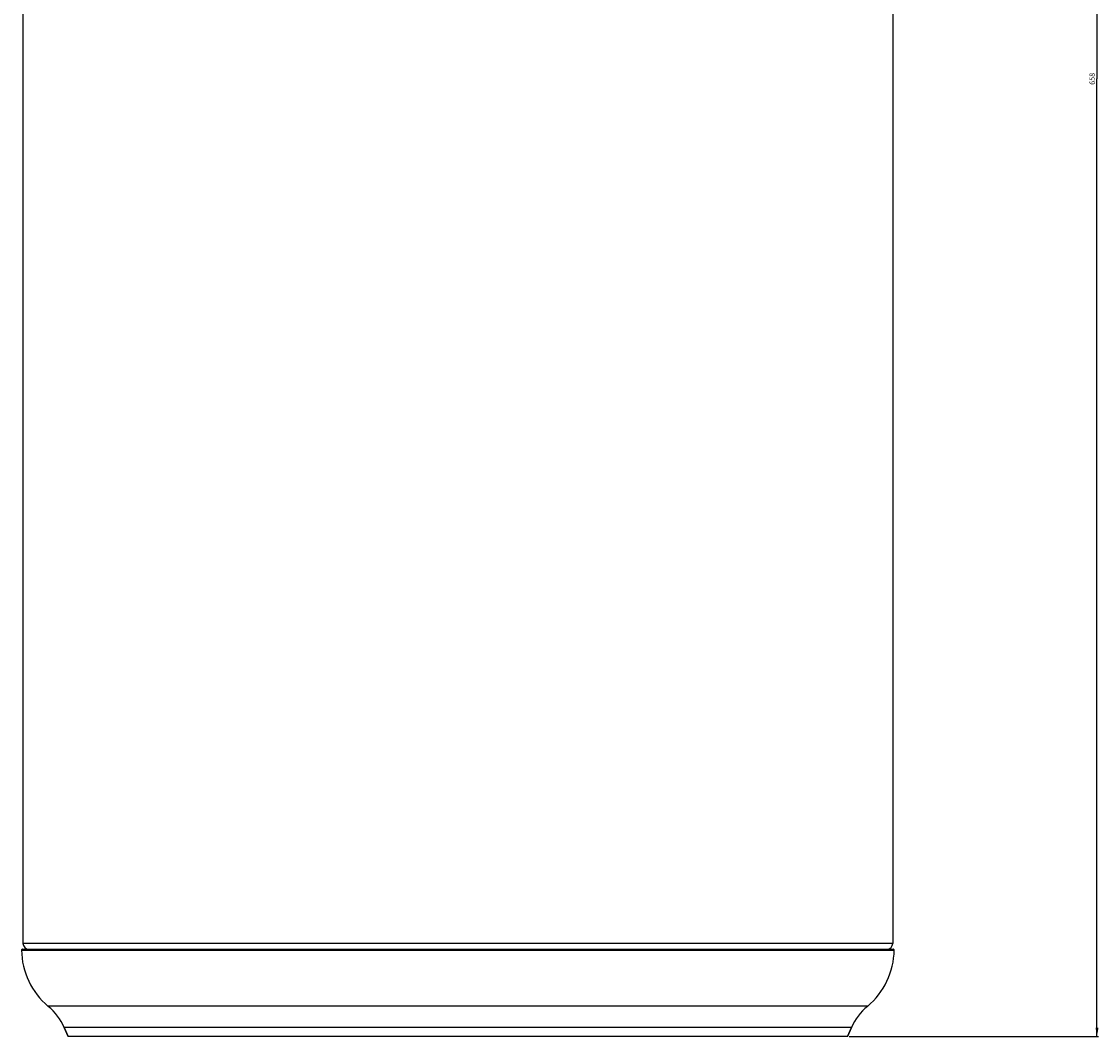
# Model space of a CAD drawing. Units: millimetres. Extents: x 75 to 450, y 86 to 1176.
# Drawn here: x 80 to 450, y 478 to 827 of the extents above; entities that cross this region are included whole.
import ezdxf

# ---------------------------------------------------------------- set-up
doc = ezdxf.new("R2010")
doc.units = ezdxf.units.MM
doc.header["$LTSCALE"] = 78.222222
doc.layers.get('0').update_dxf_attribs({"linetype": 'CONTINUOUS'})
doc.layers.add('02___PRT_ALL_AXES', color=7, linetype='CONTINUOUS')
doc.styles.get("Standard").update_dxf_attribs({"font": 'txt', "width": 0.8})
doc.dimstyles.new('DIMSTYLE_2', dxfattribs={"dimtxt": 1.8, "dimasz": 3, "dimexe": 0.5, "dimexo": 0.5, "dimgap": 0.45, "dimtad": 1, "dimdec": 0, "dimdsep": 46, "dimtxsty": 'STANDARD', "dimblk": '_FILLED', "dimblk1": '_FILLED', "dimblk2": '_FILLED', "dimcen": 0.09, "dimadec": 0, "dimazin": 0, "dimtp": 0.001, "dimtm": 0.001, "dimtfac": 1, "dimtdec": 0, "dimtofl": 0, "dimtmove": 0, "dimatfit": 3, "dimldrblk": '_FILLED', "dimfxl": 1, "dimtolj": 1, "dimarcsym": 0})

# ---------------------------------------------------------------- blocks, each defined once
blk = doc.blocks.new('_FILLED')
at = {"color": 0, "linetype": 'BYBLOCK'}
blk.add_solid([(0, 0), (-1, 0.17), (-1, -0.17)], dxfattribs=at)
blk = doc.blocks.new('*D1')
at = {"color": 2, "linetype": 'CONTINUOUS'}
for p, q in [((246.37, 1136.5), (449.99, 1136.5)), ((449.49, 1136.5), (449.49, 807.34)), ((449.49, 478.19), (449.49, 807.34)), ((364.26, 478.19), (449.99, 478.19))]:
    blk.add_line(p, q, dxfattribs=at)
at = {"color": 2, "linetype": 'CONTINUOUS', "xscale": 3, "yscale": 3, "zscale": 3}
for p, rotation in [((449.49, 1136.5), 90), ((449.49, 478.19), 270)]:
    blk.add_blockref('_FILLED', p, dxfattribs=dict(at, rotation=rotation))
at = {"color": 2, "linetype": 'CONTINUOUS', "insert": (446.92, 807.34), "char_height": 1.8, "width": 8.3314, "attachment_point": 2, "rotation": 90, "line_spacing_factor": 0.9}
blk.add_mtext('658', dxfattribs=at)

msp = doc.modelspace()

# ---------------------------------------------------------------- linework, layer by layer
at = {"color": 7, "linetype": 'CONTINUOUS'}
for p, q in [((79.76, 507.89), (379.76, 507.89)), ((80.06, 508.19), (379.46, 508.19)), ((370.58, 488.55), (88.94, 488.55)), ((365.09, 481.22), (94.44, 481.22)), ((95.76, 478.19), (94.44, 481.22)), ((363.76, 478.19), (365.09, 481.22))]:
    msp.add_line(p, q, dxfattribs=at)
at = {"color": 3, "linetype": 'CONTINUOUS'}
msp.add_line((379.26, 510.19), (80.26, 510.19), dxfattribs=at)
at = {"color": 7, "linetype": 'CONTINUOUS'}
for centre, radius, start, end in [((80.06, 507.89), 0.3, 90, 180.6791), ((354.15, 508.19), 25.61, 309.9013, 359.3209), ((379.46, 507.89), 0.3, 359.3209, 90), ((76.11, 473.2), 20, 23.6294, 50.0987), ((383.41, 473.2), 20, 129.9013, 156.3706)]:
    msp.add_arc(centre, radius, start, end, dxfattribs=at)
at = {"color": 3, "linetype": 'CONTINUOUS'}
for centre, start, end in [((82.26, 510.19), 180, 270), ((377.26, 510.19), 270, 360)]:
    msp.add_arc(centre, 2, start, end, dxfattribs=at)
at = {"layer": '02___PRT_ALL_AXES', "color": 3, "linetype": 'CONTINUOUS'}
for p, q in [((80.26, 1091.1), (80.26, 510.19)), ((379.26, 1091.1), (379.26, 510.19))]:
    msp.add_line(p, q, dxfattribs=at)
at = {"layer": '02___PRT_ALL_AXES', "color": 7, "linetype": 'CONTINUOUS'}
for p, q in [((94.44, 481.22), (95.76, 478.19)), ((363.76, 478.19), (95.76, 478.19)), ((365.09, 481.22), (363.76, 478.19))]:
    msp.add_line(p, q, dxfattribs=at)
for centre, start, end in [((105.37, 508.19), 180.6791, 230.0987), ((354.15, 508.19), 309.9013, 359.3209)]:
    msp.add_arc(centre, 25.61, start, end, dxfattribs=at)

# ---------------------------------------------------------------- dimensions: what is measured, and where the dimension line sits
at = {"color": 2, "linetype": 'CONTINUOUS'}
dim = msp.add_linear_dim(base=(449.49, 478.19), p1=(245.87, 1136.5), p2=(363.76, 478.19), angle=270, dimstyle='DIMSTYLE_2', dxfattribs=at)
dim.commit()
dim.dimension.update_dxf_attribs({"geometry": '*D1', "text_midpoint": (449.49, 807.34), "dimtype": 160})

doc.saveas('drawing.dxf')
